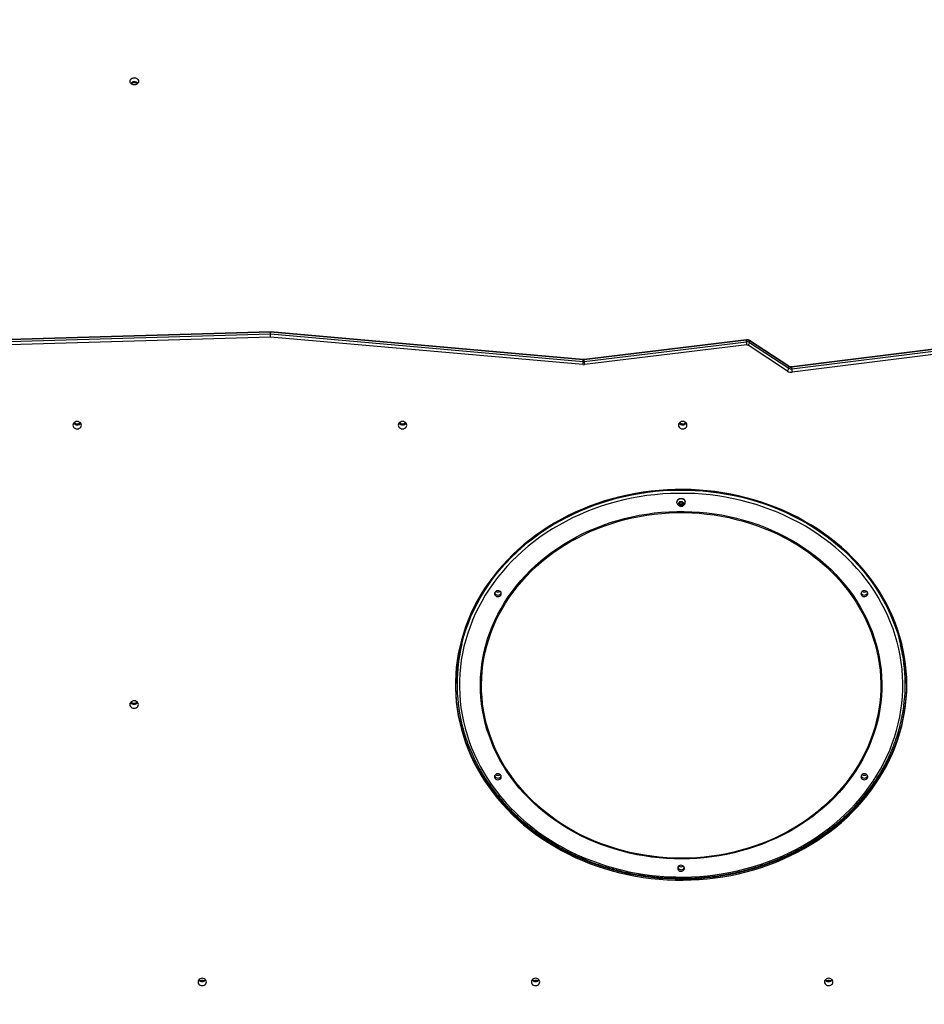
# Model space of a CAD drawing. Units: millimetres. Extents: x 595 to 1445, y 1625 to 2482.
# Drawn here: x 1080 to 1192, y 1812 to 1934 of the extents above; entities that cross this region are included whole.
import ezdxf

# ---------------------------------------------------------------- set-up
doc = ezdxf.new("R2010")
doc.units = ezdxf.units.MM
doc.header["$LTSCALE"] = 100
doc.header["$PDSIZE"] = -1
doc.layers.add('strefa', color=6, linetype='Continuous')
doc.dimstyles.new('ISO-25', dxfattribs={"dimtxt": 2.5, "dimasz": 2.5, "dimexe": 1.25, "dimexo": 0.625, "dimtad": 1, "dimtxsty": 'Standard', "dimcen": 2.5, "dimadec": 0, "dimazin": 0, "dimtfac": 1, "dimtmove": 0, "dimatfit": 3, "dimfxl": 1, "dimarcsym": 0})

# ---------------------------------------------------------------- blocks, each defined once
blk = doc.blocks.new('0300')
at = {"color": 7, "linetype": 'Continuous', "lineweight": 25}
for p, q in [((1110.7, 1895.49), (1078.28, 1894.54)), ((1110.7, 1895.45), (1078.28, 1894.5)), ((1078.28, 1894.3), (1110.7, 1895.25)), ((1149.52, 1892.07), (1110.7, 1895.49)), ((1110.7, 1895.25), (1110.7, 1895.45)), ((1149.53, 1892.03), (1110.7, 1895.45)), ((1110.7, 1895.25), (1149.53, 1891.83)), ((1110.69, 1894.84), (1078.29, 1893.89)), ((1149.5, 1891.42), (1110.69, 1894.84)), ((1169.83, 1894.51), (1149.65, 1892.07)), ((1169.83, 1894.47), (1149.65, 1892.03)), ((1149.65, 1891.83), (1169.83, 1894.27)), ((1169.83, 1894.27), (1169.83, 1894.47)), ((1175.06, 1891.22), (1170.18, 1894.43)), ((1170.2, 1894.19), (1170.2, 1894.39)), ((1175.08, 1891.18), (1170.2, 1894.39)), ((1170.2, 1894.19), (1175.08, 1890.98)), ((1169.87, 1893.87), (1149.69, 1891.42)), ((1174.89, 1890.62), (1170.02, 1893.83)), ((1196.9, 1893.8), (1175.45, 1891.09)), ((1175.45, 1890.89), (1196.9, 1893.6)), ((1196.9, 1893.84), (1175.46, 1891.14)), ((1196.93, 1893.19), (1175.49, 1890.49)), ((1149.53, 1891.83), (1149.53, 1892.03)), ((1149.65, 1891.83), (1149.65, 1892.03)), ((1175.08, 1890.98), (1175.08, 1891.18)), ((1175.45, 1890.89), (1175.45, 1891.09)), ((1161.17, 1874.34), (1161.17, 1874.32)), ((1161.58, 1874.35), (1161.47, 1874.17)), ((1161.81, 1874.35), (1161.58, 1874.35)), ((1161.93, 1874.18), (1161.81, 1874.35)), ((1162.22, 1874.32), (1162.22, 1874.34)), ((1161.47, 1874.17), (1161.59, 1874)), ((1161.51, 1874.23), (1161.59, 1874.12)), ((1161.59, 1874.12), (1161.59, 1874)), ((1161.59, 1874.12), (1161.82, 1874.12)), ((1161.59, 1874), (1161.82, 1874.01)), ((1161.82, 1874.12), (1161.89, 1874.24)), ((1161.82, 1874.01), (1161.93, 1874.18)), ((1161.82, 1874.12), (1161.82, 1874.01)), ((1133.87, 1851.79), (1133.87, 1851.74)), ((1189.53, 1851.74), (1189.53, 1851.79)), ((1102.32, 1814.89), (1102.12, 1814.89)), ((1143.72, 1814.89), (1143.52, 1814.89)), ((1180.12, 1814.89), (1179.92, 1814.89))]:
    blk.add_line(p, q, dxfattribs=at)
at = {"color": 8, "linetype": 'Continuous', "lineweight": 25}
for p, q in [((1102.12, 1814.89), (1102.12, 1814.77)), ((1102.32, 1814.89), (1102.32, 1814.77)), ((1143.52, 1814.89), (1143.52, 1814.77)), ((1143.72, 1814.89), (1143.72, 1814.77)), ((1179.92, 1814.89), (1179.92, 1814.77)), ((1180.12, 1814.89), (1180.12, 1814.77))]:
    blk.add_line(p, q, dxfattribs=at)
at = {"color": 7, "linetype": 'Continuous', "lineweight": 25, "flags": 128}
for points in [[(1093.26, 1926.62), (1093.28, 1926.74), (1093.33, 1926.85), (1093.41, 1926.94), (1093.52, 1927.02), (1093.65, 1927.06), (1093.78, 1927.08), (1093.92, 1927.06), (1094.05, 1927.02), (1094.15, 1926.94), (1094.24, 1926.85), (1094.29, 1926.74), (1094.31, 1926.62), (1094.29, 1926.5), (1094.24, 1926.4), (1094.15, 1926.3), (1094.05, 1926.23), (1093.92, 1926.18), (1093.78, 1926.17), (1093.65, 1926.18), (1093.52, 1926.23), (1093.41, 1926.3), (1093.33, 1926.4), (1093.28, 1926.5), (1093.26, 1926.62)], [(1087.22, 1883.9), (1087.21, 1884.02), (1087.15, 1884.13), (1087.07, 1884.22), (1086.96, 1884.29), (1086.84, 1884.34), (1086.7, 1884.35), (1086.56, 1884.34), (1086.44, 1884.29), (1086.33, 1884.22), (1086.25, 1884.13), (1086.19, 1884.02), (1086.17, 1883.9), (1086.19, 1883.78), (1086.25, 1883.67), (1086.33, 1883.58), (1086.44, 1883.51), (1086.56, 1883.46), (1086.7, 1883.44), (1086.84, 1883.46), (1086.96, 1883.51), (1087.07, 1883.58), (1087.15, 1883.67), (1087.21, 1883.78), (1087.22, 1883.9)], [(1127.62, 1883.9), (1127.61, 1884.02), (1127.55, 1884.13), (1127.47, 1884.22), (1127.36, 1884.29), (1127.24, 1884.34), (1127.1, 1884.35), (1126.96, 1884.34), (1126.84, 1884.29), (1126.73, 1884.22), (1126.65, 1884.13), (1126.59, 1884.02), (1126.57, 1883.9), (1126.59, 1883.78), (1126.65, 1883.67), (1126.73, 1883.58), (1126.84, 1883.51), (1126.96, 1883.46), (1127.1, 1883.44), (1127.24, 1883.46), (1127.36, 1883.51), (1127.47, 1883.58), (1127.55, 1883.67), (1127.61, 1883.78), (1127.62, 1883.9)], [(1162.42, 1883.9), (1162.41, 1884.02), (1162.35, 1884.13), (1162.27, 1884.22), (1162.16, 1884.29), (1162.04, 1884.34), (1161.9, 1884.35), (1161.76, 1884.34), (1161.64, 1884.29), (1161.53, 1884.22), (1161.45, 1884.13), (1161.39, 1884.02), (1161.37, 1883.9), (1161.39, 1883.78), (1161.45, 1883.67), (1161.53, 1883.58), (1161.64, 1883.51), (1161.76, 1883.46), (1161.9, 1883.44), (1162.04, 1883.46), (1162.16, 1883.51), (1162.27, 1883.58), (1162.35, 1883.67), (1162.41, 1883.78), (1162.42, 1883.9)], [(1189.73, 1851.64), (1189.71, 1852.5), (1189.66, 1853.36), (1189.57, 1854.22), (1189.45, 1855.08), (1189.29, 1855.93), (1189.1, 1856.77), (1188.87, 1857.61), (1188.61, 1858.44), (1188.31, 1859.27), (1187.98, 1860.08), (1187.62, 1860.88), (1187.23, 1861.67), (1186.8, 1862.45), (1186.34, 1863.22), (1185.85, 1863.97), (1185.33, 1864.7), (1184.78, 1865.42), (1184.2, 1866.12), (1183.59, 1866.8), (1182.96, 1867.47), (1182.3, 1868.11), (1181.61, 1868.73), (1180.9, 1869.33), (1180.16, 1869.91), (1179.4, 1870.47), (1178.62, 1871), (1177.81, 1871.51), (1176.99, 1871.99), (1176.14, 1872.45), (1175.28, 1872.88), (1174.4, 1873.28), (1173.51, 1873.66), (1172.6, 1874.01), (1171.68, 1874.33), (1170.74, 1874.62), (1169.79, 1874.88), (1168.83, 1875.12), (1167.87, 1875.32), (1166.89, 1875.5), (1165.91, 1875.64), (1164.93, 1875.76), (1163.94, 1875.84), (1162.94, 1875.89), (1161.95, 1875.92), (1160.95, 1875.91), (1159.96, 1875.87), (1158.97, 1875.8), (1157.98, 1875.7), (1157, 1875.57), (1156.02, 1875.41), (1155.05, 1875.22), (1154.08, 1875.01), (1153.13, 1874.76), (1152.19, 1874.48), (1151.26, 1874.17), (1150.34, 1873.84), (1149.44, 1873.47), (1148.55, 1873.08), (1147.68, 1872.67), (1146.83, 1872.22), (1146, 1871.75), (1145.18, 1871.26), (1144.39, 1870.74), (1143.62, 1870.19), (1142.87, 1869.62), (1142.14, 1869.03), (1141.44, 1868.42), (1140.77, 1867.79), (1140.12, 1867.14), (1139.5, 1866.46), (1138.9, 1865.77), (1138.34, 1865.06), (1137.8, 1864.34), (1137.3, 1863.59), (1136.83, 1862.84), (1136.38, 1862.06), (1135.97, 1861.28), (1135.59, 1860.48), (1135.25, 1859.67), (1134.93, 1858.86), (1134.66, 1858.03), (1134.41, 1857.19), (1134.2, 1856.35), (1134.02, 1855.5), (1133.88, 1854.65), (1133.78, 1853.79), (1133.71, 1852.93), (1133.67, 1852.07), (1133.67, 1851.21), (1133.71, 1850.35), (1133.78, 1849.49), (1133.88, 1848.63), (1134.02, 1847.78), (1134.2, 1846.93), (1134.41, 1846.09), (1134.66, 1845.25), (1134.93, 1844.43), (1135.25, 1843.61), (1135.59, 1842.8), (1135.97, 1842), (1136.38, 1841.22), (1136.83, 1840.45), (1137.3, 1839.69), (1137.8, 1838.95), (1138.34, 1838.22), (1138.9, 1837.51), (1139.5, 1836.82), (1140.12, 1836.15), (1140.77, 1835.49), (1141.44, 1834.86), (1142.14, 1834.25), (1142.87, 1833.66), (1143.62, 1833.09), (1144.39, 1832.55), (1145.18, 1832.03), (1146, 1831.53), (1146.83, 1831.06), (1147.68, 1830.62), (1148.55, 1830.2), (1149.44, 1829.81), (1150.34, 1829.45), (1151.26, 1829.11), (1152.19, 1828.81), (1153.13, 1828.53), (1154.08, 1828.28), (1155.05, 1828.06), (1156.02, 1827.87), (1157, 1827.71), (1157.98, 1827.58), (1158.97, 1827.48), (1159.96, 1827.41), (1160.95, 1827.37), (1161.95, 1827.37), (1162.94, 1827.39), (1163.94, 1827.44), (1164.93, 1827.53), (1165.91, 1827.64), (1166.89, 1827.79), (1167.87, 1827.96), (1168.83, 1828.17), (1169.79, 1828.4), (1170.74, 1828.66), (1171.68, 1828.95), (1172.6, 1829.28), (1173.51, 1829.62), (1174.4, 1830), (1175.28, 1830.41), (1176.14, 1830.84), (1176.99, 1831.29), (1177.81, 1831.78), (1178.62, 1832.28), (1179.4, 1832.82), (1180.16, 1833.37), (1180.9, 1833.95), (1181.61, 1834.55), (1182.3, 1835.17), (1182.96, 1835.82), (1183.59, 1836.48), (1184.2, 1837.16), (1184.78, 1837.86), (1185.33, 1838.58), (1185.85, 1839.32), (1186.34, 1840.07), (1186.8, 1840.83), (1187.23, 1841.61), (1187.62, 1842.4), (1187.98, 1843.2), (1188.31, 1844.02), (1188.61, 1844.84), (1188.87, 1845.67), (1189.1, 1846.51), (1189.29, 1847.36), (1189.45, 1848.21), (1189.57, 1849.06), (1189.66, 1849.92), (1189.71, 1850.78), (1189.73, 1851.64)], [(1133.87, 1851.79), (1133.89, 1852.65), (1133.94, 1853.5), (1134.03, 1854.35), (1134.15, 1855.2), (1134.31, 1856.05), (1134.5, 1856.89), (1134.72, 1857.72), (1134.98, 1858.54), (1135.28, 1859.36), (1135.6, 1860.17), (1135.96, 1860.97), (1136.36, 1861.75), (1136.78, 1862.52), (1137.24, 1863.28), (1137.72, 1864.03), (1138.24, 1864.76), (1138.78, 1865.47), (1139.36, 1866.17), (1139.96, 1866.84), (1140.59, 1867.5), (1141.25, 1868.14), (1141.93, 1868.76), (1142.64, 1869.36), (1143.37, 1869.93), (1144.13, 1870.48), (1144.9, 1871.01), (1145.7, 1871.51), (1146.52, 1871.99), (1147.36, 1872.45), (1148.21, 1872.87), (1149.09, 1873.28), (1149.98, 1873.65), (1150.88, 1874), (1151.8, 1874.32), (1152.72, 1874.61), (1153.66, 1874.87), (1154.62, 1875.1), (1155.58, 1875.3), (1156.54, 1875.48), (1157.52, 1875.62), (1158.5, 1875.73), (1159.48, 1875.82), (1160.46, 1875.87), (1161.45, 1875.89), (1162.44, 1875.88), (1163.43, 1875.85), (1164.41, 1875.78), (1165.39, 1875.68), (1166.37, 1875.55), (1167.34, 1875.39), (1168.3, 1875.2), (1169.26, 1874.99), (1170.21, 1874.74), (1171.14, 1874.46), (1172.06, 1874.16), (1172.97, 1873.83), (1173.87, 1873.47), (1174.75, 1873.08), (1175.61, 1872.66)], [(1175.46, 1872.24), (1174.6, 1872.65), (1173.73, 1873.04), (1172.84, 1873.4), (1171.93, 1873.73), (1171.01, 1874.03), (1170.08, 1874.3), (1169.14, 1874.55), (1168.19, 1874.76), (1167.23, 1874.95), (1166.26, 1875.1), (1165.29, 1875.23), (1164.32, 1875.33), (1163.34, 1875.39), (1162.35, 1875.43), (1161.37, 1875.43), (1160.39, 1875.41), (1159.41, 1875.35), (1158.43, 1875.26), (1157.46, 1875.15), (1156.49, 1875), (1155.53, 1874.83), (1154.57, 1874.62), (1153.63, 1874.39), (1152.7, 1874.12), (1151.77, 1873.83), (1150.86, 1873.51), (1149.97, 1873.16), (1149.08, 1872.78), (1148.22, 1872.38), (1147.37, 1871.95), (1146.54, 1871.49), (1145.73, 1871.01), (1144.94, 1870.51), (1144.17, 1869.98), (1143.42, 1869.42), (1142.7, 1868.85), (1142, 1868.25), (1141.33, 1867.63), (1140.68, 1866.99), (1140.06, 1866.33), (1139.47, 1865.65), (1138.9, 1864.96), (1138.36, 1864.24), (1137.86, 1863.51), (1137.38, 1862.77), (1136.94, 1862.01), (1136.52, 1861.24), (1136.14, 1860.45), (1135.79, 1859.66), (1135.48, 1858.85), (1135.19, 1858.04), (1134.95, 1857.21), (1134.73, 1856.38), (1134.55, 1855.55), (1134.4, 1854.7), (1134.29, 1853.86), (1134.22, 1853.01), (1134.18, 1852.16), (1134.17, 1851.31), (1134.2, 1850.46), (1134.26, 1849.61), (1134.36, 1848.76), (1134.5, 1847.92), (1134.67, 1847.08), (1134.87, 1846.25), (1135.11, 1845.42), (1135.38, 1844.6), (1135.68, 1843.79), (1136.02, 1842.99), (1136.39, 1842.21), (1136.79, 1841.43), (1137.23, 1840.67), (1137.7, 1839.92), (1138.19, 1839.18), (1138.72, 1838.46), (1139.27, 1837.76), (1139.86, 1837.08), (1140.47, 1836.41), (1141.11, 1835.77), (1141.77, 1835.14), (1142.47, 1834.53), (1143.18, 1833.95), (1143.92, 1833.39), (1144.68, 1832.85), (1145.46, 1832.34), (1146.27, 1831.85), (1147.09, 1831.38), (1147.93, 1830.94), (1148.79, 1830.53), (1149.67, 1830.15), (1150.56, 1829.79), (1151.47, 1829.46), (1152.39, 1829.16), (1153.32, 1828.88), (1154.26, 1828.64), (1155.21, 1828.42), (1156.17, 1828.24), (1157.13, 1828.08), (1158.11, 1827.95), (1159.08, 1827.86), (1160.06, 1827.79), (1161.04, 1827.76), (1162.03, 1827.75), (1163.01, 1827.78), (1163.99, 1827.83), (1164.97, 1827.92), (1165.94, 1828.03), (1166.91, 1828.18), (1167.87, 1828.36), (1168.82, 1828.56), (1169.77, 1828.8), (1170.7, 1829.06), (1171.63, 1829.35), (1172.54, 1829.68), (1173.43, 1830.02), (1174.31, 1830.4), (1175.18, 1830.8), (1176.03, 1831.23), (1176.86, 1831.69), (1177.67, 1832.17), (1178.46, 1832.68), (1179.23, 1833.21), (1179.97, 1833.76), (1180.7, 1834.34), (1181.4, 1834.94), (1182.07, 1835.55), (1182.72, 1836.19), (1183.34, 1836.85), (1183.93, 1837.53), (1184.5, 1838.23), (1185.03, 1838.94), (1185.54, 1839.67), (1186.02, 1840.42), (1186.46, 1841.17), (1186.88, 1841.95), (1187.26, 1842.73), (1187.61, 1843.53), (1187.92, 1844.33), (1188.2, 1845.15), (1188.45, 1845.97), (1188.67, 1846.8), (1188.85, 1847.64), (1188.99, 1848.48), (1189.1, 1849.33), (1189.18, 1850.17), (1189.22, 1851.02), (1189.23, 1851.88), (1189.2, 1852.73), (1189.13, 1853.58), (1189.03, 1854.42), (1188.9, 1855.27), (1188.73, 1856.1), (1188.53, 1856.94), (1188.29, 1857.76), (1188.02, 1858.58), (1187.72, 1859.39), (1187.38, 1860.19), (1187.01, 1860.98), (1186.6, 1861.75), (1186.17, 1862.52), (1185.7, 1863.27), (1185.21, 1864), (1184.68, 1864.72), (1184.12, 1865.42), (1183.54, 1866.11), (1182.93, 1866.77), (1182.29, 1867.42), (1181.62, 1868.04), (1180.93, 1868.65), (1180.22, 1869.23), (1179.48, 1869.79), (1178.72, 1870.33), (1177.93, 1870.85), (1177.13, 1871.34), (1176.31, 1871.8), (1175.46, 1872.24)], [(1161.17, 1874.34), (1161.19, 1874.45), (1161.24, 1874.56), (1161.32, 1874.65), (1161.42, 1874.73), (1161.55, 1874.78), (1161.68, 1874.8), (1161.82, 1874.78), (1161.95, 1874.74)], [(1161.18, 1874.24), (1161.17, 1874.3), (1161.19, 1874.42), (1161.24, 1874.53), (1161.32, 1874.63), (1161.42, 1874.7), (1161.55, 1874.75), (1161.68, 1874.77), (1161.82, 1874.76), (1161.95, 1874.72)], [(1161.84, 1874.41), (1161.92, 1874.35), (1161.98, 1874.27), (1162, 1874.18), (1161.98, 1874.1), (1161.93, 1874.02), (1161.86, 1873.96), (1161.76, 1873.92), (1161.66, 1873.92), (1161.56, 1873.95), (1161.48, 1874), (1161.42, 1874.08), (1161.4, 1874.17), (1161.41, 1874.26), (1161.46, 1874.34), (1161.54, 1874.4), (1161.64, 1874.43), (1161.74, 1874.43), (1161.84, 1874.41)], [(1149.23, 1832.89), (1148.43, 1833.31), (1147.65, 1833.76), (1146.88, 1834.23), (1146.14, 1834.72), (1145.42, 1835.24), (1144.72, 1835.78), (1144.04, 1836.35), (1143.39, 1836.93), (1142.77, 1837.54), (1142.17, 1838.17), (1141.6, 1838.81), (1141.06, 1839.48), (1140.55, 1840.16), (1140.07, 1840.85), (1139.62, 1841.57), (1139.2, 1842.29), (1138.81, 1843.03), (1138.45, 1843.78), (1138.13, 1844.55), (1137.84, 1845.32), (1137.59, 1846.1), (1137.37, 1846.89), (1137.18, 1847.69), (1137.03, 1848.49), (1136.91, 1849.29), (1136.83, 1850.1), (1136.78, 1850.91), (1136.77, 1851.73), (1136.79, 1852.54), (1136.85, 1853.35), (1136.94, 1854.16), (1137.07, 1854.96), (1137.24, 1855.76), (1137.44, 1856.56), (1137.67, 1857.34), (1137.94, 1858.12), (1138.24, 1858.89), (1138.57, 1859.65), (1138.94, 1860.4), (1139.33, 1861.13), (1139.77, 1861.86), (1140.23, 1862.56), (1140.72, 1863.25), (1141.24, 1863.93), (1141.79, 1864.59), (1142.37, 1865.23), (1142.97, 1865.85), (1143.61, 1866.45), (1144.26, 1867.03), (1144.95, 1867.58), (1145.65, 1868.12), (1146.38, 1868.63), (1147.13, 1869.11), (1147.91, 1869.58), (1148.7, 1870.01), (1149.51, 1870.42), (1150.33, 1870.81), (1151.17, 1871.16), (1152.03, 1871.49), (1152.9, 1871.79), (1153.79, 1872.07), (1154.68, 1872.31), (1155.59, 1872.52), (1156.5, 1872.71), (1157.42, 1872.86), (1158.35, 1872.99), (1159.28, 1873.08), (1160.21, 1873.14), (1161.15, 1873.18), (1162.09, 1873.18), (1163.03, 1873.15), (1163.96, 1873.09), (1164.9, 1873), (1165.82, 1872.89), (1166.75, 1872.74), (1167.66, 1872.56), (1168.57, 1872.35), (1169.46, 1872.11), (1170.35, 1871.84), (1171.22, 1871.55), (1172.08, 1871.22), (1172.93, 1870.87), (1173.76, 1870.49), (1174.57, 1870.08), (1175.36, 1869.65), (1176.14, 1869.19), (1176.89, 1868.71), (1177.62, 1868.2), (1178.33, 1867.67), (1179.02, 1867.12), (1179.68, 1866.54), (1180.32, 1865.95), (1180.93, 1865.33), (1181.51, 1864.7), (1182.07, 1864.04), (1182.6, 1863.37), (1183.09, 1862.68), (1183.56, 1861.97), (1183.99, 1861.25), (1184.4, 1860.52), (1184.77, 1859.78), (1185.11, 1859.02), (1185.42, 1858.25), (1185.69, 1857.47), (1185.93, 1856.69), (1186.13, 1855.9), (1186.3, 1855.1), (1186.43, 1854.29), (1186.53, 1853.48), (1186.6, 1852.67), (1186.63, 1851.86), (1186.62, 1851.05), (1186.58, 1850.24), (1186.51, 1849.43), (1186.39, 1848.62), (1186.25, 1847.82), (1186.07, 1847.02), (1185.85, 1846.23), (1185.6, 1845.45), (1185.32, 1844.68), (1185, 1843.91), (1184.65, 1843.16), (1184.27, 1842.42), (1183.85, 1841.69), (1183.41, 1840.97), (1182.93, 1840.27), (1182.42, 1839.59), (1181.89, 1838.92), (1181.32, 1838.27), (1180.73, 1837.64), (1180.11, 1837.03), (1179.47, 1836.44), (1178.8, 1835.88), (1178.1, 1835.33), (1177.38, 1834.81), (1176.64, 1834.31), (1175.88, 1833.83), (1175.1, 1833.39), (1174.3, 1832.96), (1173.48, 1832.56), (1172.65, 1832.19), (1171.8, 1831.85), (1170.93, 1831.54), (1170.05, 1831.25), (1169.17, 1830.99), (1168.27, 1830.76), (1167.36, 1830.56), (1166.44, 1830.39), (1165.51, 1830.26), (1164.58, 1830.15), (1163.65, 1830.07), (1162.72, 1830.02), (1161.78, 1830), (1160.84, 1830.01), (1159.9, 1830.06), (1158.97, 1830.13), (1158.04, 1830.23), (1157.11, 1830.37), (1156.2, 1830.53), (1155.28, 1830.73), (1154.38, 1830.95), (1153.49, 1831.2), (1152.61, 1831.49), (1151.74, 1831.8), (1150.89, 1832.13), (1150.05, 1832.5), (1149.23, 1832.89)], [(1149.3, 1832.97), (1148.5, 1833.39), (1147.72, 1833.83), (1146.96, 1834.3), (1146.22, 1834.79), (1145.51, 1835.31), (1144.81, 1835.84), (1144.14, 1836.41), (1143.5, 1836.99), (1142.88, 1837.59), (1142.28, 1838.21), (1141.72, 1838.86), (1141.18, 1839.52), (1140.67, 1840.19), (1140.19, 1840.89), (1139.74, 1841.59), (1139.32, 1842.32), (1138.94, 1843.05), (1138.58, 1843.8), (1138.26, 1844.56), (1137.98, 1845.33), (1137.72, 1846.1), (1137.5, 1846.89), (1137.32, 1847.68), (1137.16, 1848.48), (1137.05, 1849.28), (1136.97, 1850.08), (1136.92, 1850.89), (1136.91, 1851.7), (1136.93, 1852.51), (1136.99, 1853.31), (1137.08, 1854.12), (1137.21, 1854.92), (1137.37, 1855.71), (1137.57, 1856.5), (1137.8, 1857.28), (1138.07, 1858.06), (1138.37, 1858.82), (1138.7, 1859.58), (1139.06, 1860.32), (1139.46, 1861.05), (1139.89, 1861.77), (1140.35, 1862.47), (1140.84, 1863.16), (1141.35, 1863.83), (1141.9, 1864.49), (1142.48, 1865.12), (1143.08, 1865.74), (1143.71, 1866.34), (1144.36, 1866.91), (1145.04, 1867.47), (1145.74, 1868), (1146.47, 1868.5), (1147.22, 1868.99), (1147.98, 1869.45), (1148.77, 1869.88), (1149.57, 1870.29), (1150.4, 1870.67), (1151.23, 1871.03), (1152.09, 1871.35), (1152.95, 1871.65), (1153.83, 1871.92), (1154.72, 1872.17), (1155.62, 1872.38), (1156.53, 1872.56), (1157.45, 1872.72), (1158.37, 1872.84), (1159.29, 1872.93), (1160.22, 1873), (1161.16, 1873.03), (1162.09, 1873.03), (1163.02, 1873), (1163.95, 1872.95), (1164.88, 1872.86), (1165.8, 1872.74), (1166.72, 1872.59), (1167.63, 1872.41), (1168.53, 1872.2), (1169.42, 1871.97), (1170.3, 1871.7), (1171.17, 1871.41), (1172.02, 1871.08), (1172.86, 1870.73), (1173.69, 1870.36), (1174.5, 1869.95), (1175.29, 1869.52), (1176.06, 1869.07), (1176.81, 1868.59), (1177.54, 1868.08), (1178.24, 1867.56), (1178.92, 1867.01), (1179.58, 1866.43), (1180.22, 1865.84), (1180.82, 1865.23), (1181.4, 1864.59), (1181.96, 1863.94), (1182.48, 1863.27), (1182.97, 1862.59), (1183.44, 1861.89), (1183.87, 1861.17), (1184.27, 1860.44), (1184.64, 1859.7), (1184.98, 1858.95), (1185.28, 1858.19), (1185.55, 1857.41), (1185.79, 1856.63), (1185.99, 1855.84), (1186.16, 1855.05), (1186.3, 1854.25), (1186.4, 1853.45), (1186.46, 1852.64), (1186.49, 1851.83), (1186.48, 1851.03), (1186.44, 1850.22), (1186.37, 1849.41), (1186.26, 1848.61), (1186.11, 1847.81), (1185.93, 1847.02), (1185.72, 1846.23), (1185.47, 1845.46), (1185.18, 1844.69), (1184.87, 1843.93), (1184.52, 1843.18), (1184.14, 1842.44), (1183.73, 1841.71), (1183.29, 1841), (1182.81, 1840.31), (1182.31, 1839.63), (1181.77, 1838.97), (1181.21, 1838.32), (1180.62, 1837.69), (1180.01, 1837.09), (1179.37, 1836.5), (1178.7, 1835.94), (1178.01, 1835.39), (1177.3, 1834.87), (1176.56, 1834.38), (1175.8, 1833.91), (1175.03, 1833.46), (1174.23, 1833.04), (1173.42, 1832.64), (1172.59, 1832.27), (1171.74, 1831.93), (1170.88, 1831.62), (1170.01, 1831.33), (1169.12, 1831.08), (1168.23, 1830.85), (1167.32, 1830.65), (1166.41, 1830.48), (1165.49, 1830.35), (1164.57, 1830.24), (1163.64, 1830.16), (1162.71, 1830.11), (1161.78, 1830.09), (1160.84, 1830.11), (1159.91, 1830.15), (1158.98, 1830.22), (1158.06, 1830.33), (1157.14, 1830.46), (1156.23, 1830.62), (1155.32, 1830.82), (1154.42, 1831.04), (1153.54, 1831.29), (1152.66, 1831.57), (1151.8, 1831.88), (1150.95, 1832.22), (1150.12, 1832.58), (1149.3, 1832.97)], [(1175.61, 1872.66), (1176.46, 1872.22), (1177.29, 1871.76), (1178.1, 1871.27), (1178.88, 1870.75), (1179.65, 1870.21), (1180.39, 1869.65), (1181.11, 1869.06), (1181.81, 1868.45), (1182.48, 1867.82), (1183.12, 1867.17), (1183.74, 1866.51), (1184.33, 1865.82), (1184.89, 1865.12), (1185.42, 1864.39), (1185.92, 1863.66), (1186.39, 1862.9), (1186.83, 1862.14), (1187.24, 1861.36), (1187.62, 1860.57), (1187.96, 1859.77), (1188.27, 1858.95), (1188.55, 1858.13), (1188.79, 1857.3), (1189, 1856.47), (1189.17, 1855.63), (1189.31, 1854.78), (1189.42, 1853.93), (1189.49, 1853.07), (1189.52, 1852.22), (1189.53, 1851.79)], [(1139.16, 1863.29), (1139.04, 1863.33), (1138.92, 1863.33), (1138.79, 1863.31), (1138.68, 1863.25), (1138.6, 1863.17), (1138.54, 1863.08), (1138.52, 1862.97), (1138.54, 1862.86), (1138.6, 1862.76), (1138.68, 1862.68), (1138.79, 1862.62), (1138.92, 1862.6), (1139.04, 1862.61), (1139.16, 1862.65), (1139.26, 1862.72), (1139.33, 1862.81), (1139.37, 1862.91), (1139.37, 1863.02), (1139.33, 1863.13), (1139.26, 1863.22), (1139.16, 1863.29)], [(1184.66, 1863.29), (1184.54, 1863.33), (1184.42, 1863.33), (1184.29, 1863.31), (1184.18, 1863.25), (1184.1, 1863.17), (1184.04, 1863.08), (1184.02, 1862.97), (1184.04, 1862.86), (1184.1, 1862.76), (1184.18, 1862.68), (1184.29, 1862.62), (1184.42, 1862.6), (1184.54, 1862.61), (1184.66, 1862.65), (1184.76, 1862.72), (1184.83, 1862.81), (1184.87, 1862.91), (1184.87, 1863.02), (1184.83, 1863.13), (1184.76, 1863.22), (1184.66, 1863.29)], [(1133.67, 1851.72), (1133.67, 1851.36), (1133.71, 1850.5), (1133.78, 1849.64), (1133.88, 1848.78), (1134.02, 1847.93), (1134.2, 1847.08), (1134.41, 1846.24), (1134.66, 1845.4), (1134.93, 1844.58), (1135.25, 1843.76), (1135.59, 1842.95), (1135.97, 1842.15), (1136.38, 1841.37), (1136.83, 1840.6), (1137.3, 1839.84), (1137.8, 1839.1), (1138.34, 1838.37), (1138.9, 1837.66), (1139.5, 1836.97), (1140.12, 1836.3), (1140.77, 1835.64), (1141.44, 1835.01), (1142.14, 1834.4), (1142.87, 1833.81), (1143.62, 1833.24), (1144.39, 1832.7), (1145.18, 1832.18), (1146, 1831.68), (1146.83, 1831.21), (1147.68, 1830.77), (1148.55, 1830.35), (1149.44, 1829.96), (1150.34, 1829.6), (1151.26, 1829.26), (1152.19, 1828.96), (1153.13, 1828.68), (1154.08, 1828.43), (1155.05, 1828.21), (1156.02, 1828.02), (1157, 1827.86), (1157.98, 1827.73), (1158.97, 1827.63), (1159.96, 1827.56), (1160.95, 1827.52), (1161.95, 1827.52), (1162.94, 1827.54), (1163.94, 1827.59), (1164.93, 1827.68), (1165.91, 1827.79), (1166.89, 1827.94), (1167.87, 1828.11), (1168.83, 1828.32), (1169.79, 1828.55), (1170.74, 1828.81), (1171.68, 1829.1), (1172.6, 1829.43), (1173.51, 1829.77), (1174.4, 1830.15), (1175.28, 1830.56), (1176.14, 1830.99), (1176.99, 1831.44), (1177.81, 1831.93), (1178.62, 1832.43), (1179.4, 1832.97), (1180.16, 1833.52), (1180.9, 1834.1), (1181.61, 1834.7), (1182.3, 1835.32), (1182.96, 1835.97), (1183.59, 1836.63), (1184.2, 1837.31), (1184.78, 1838.01), (1185.33, 1838.73), (1185.85, 1839.47), (1186.34, 1840.22), (1186.8, 1840.98), (1187.23, 1841.76), (1187.62, 1842.55), (1187.98, 1843.35), (1188.31, 1844.17), (1188.61, 1844.99), (1188.87, 1845.82), (1189.1, 1846.66), (1189.29, 1847.51), (1189.45, 1848.36), (1189.57, 1849.21), (1189.66, 1850.07), (1189.71, 1850.93), (1189.73, 1851.72)], [(1094.29, 1849.19), (1094.27, 1849.3), (1094.22, 1849.41), (1094.13, 1849.51), (1094.02, 1849.58), (1093.9, 1849.63), (1093.76, 1849.64), (1093.63, 1849.63), (1093.5, 1849.58), (1093.39, 1849.51), (1093.31, 1849.41), (1093.25, 1849.3), (1093.24, 1849.19), (1093.25, 1849.07), (1093.31, 1848.96), (1093.39, 1848.87), (1093.5, 1848.79), (1093.63, 1848.75), (1093.76, 1848.73), (1093.9, 1848.75), (1094.02, 1848.79), (1094.13, 1848.87), (1094.22, 1848.96), (1094.27, 1849.07), (1094.29, 1849.19)], [(1139.16, 1840.54), (1139.04, 1840.58), (1138.92, 1840.58), (1138.79, 1840.56), (1138.68, 1840.5), (1138.6, 1840.42), (1138.54, 1840.33), (1138.52, 1840.22), (1138.54, 1840.11), (1138.6, 1840.01), (1138.68, 1839.93), (1138.79, 1839.87), (1138.92, 1839.85), (1139.04, 1839.86), (1139.16, 1839.9), (1139.26, 1839.97), (1139.33, 1840.06), (1139.37, 1840.16), (1139.37, 1840.27), (1139.33, 1840.38), (1139.26, 1840.47), (1139.16, 1840.54)], [(1184.66, 1840.54), (1184.54, 1840.58), (1184.42, 1840.58), (1184.29, 1840.56), (1184.18, 1840.5), (1184.1, 1840.42), (1184.04, 1840.33), (1184.02, 1840.22), (1184.04, 1840.11), (1184.1, 1840.01), (1184.18, 1839.93), (1184.29, 1839.87), (1184.42, 1839.85), (1184.54, 1839.86), (1184.66, 1839.9), (1184.76, 1839.97), (1184.83, 1840.06), (1184.87, 1840.16), (1184.87, 1840.27), (1184.83, 1840.38), (1184.76, 1840.47), (1184.66, 1840.54)], [(1161.91, 1829.16), (1161.79, 1829.2), (1161.67, 1829.21), (1161.54, 1829.18), (1161.43, 1829.13), (1161.35, 1829.05), (1161.29, 1828.95), (1161.27, 1828.84), (1161.29, 1828.73), (1161.35, 1828.63), (1161.43, 1828.55), (1161.54, 1828.5), (1161.67, 1828.47), (1161.79, 1828.48), (1161.91, 1828.52), (1162.01, 1828.59), (1162.08, 1828.68), (1162.12, 1828.79), (1162.12, 1828.9), (1162.08, 1829), (1162.01, 1829.09), (1161.91, 1829.16)], [(1102.75, 1814.72), (1102.73, 1814.84), (1102.68, 1814.95), (1102.59, 1815.04), (1102.48, 1815.11), (1102.36, 1815.16), (1102.22, 1815.17), (1102.09, 1815.16), (1101.96, 1815.11), (1101.85, 1815.04), (1101.77, 1814.95), (1101.71, 1814.84), (1101.7, 1814.72), (1101.71, 1814.6), (1101.77, 1814.49), (1101.85, 1814.4), (1101.96, 1814.33), (1102.09, 1814.28), (1102.22, 1814.26), (1102.36, 1814.28), (1102.48, 1814.33), (1102.59, 1814.4), (1102.68, 1814.49), (1102.73, 1814.6), (1102.75, 1814.72)], [(1144.15, 1814.72), (1144.13, 1814.84), (1144.08, 1814.95), (1143.99, 1815.04), (1143.88, 1815.11), (1143.76, 1815.16), (1143.62, 1815.17), (1143.49, 1815.16), (1143.36, 1815.11), (1143.25, 1815.04), (1143.17, 1814.95), (1143.11, 1814.84), (1143.1, 1814.72), (1143.11, 1814.6), (1143.17, 1814.49), (1143.25, 1814.4), (1143.36, 1814.33), (1143.49, 1814.28), (1143.62, 1814.26), (1143.76, 1814.28), (1143.88, 1814.33), (1143.99, 1814.4), (1144.08, 1814.49), (1144.13, 1814.6), (1144.15, 1814.72)], [(1180.55, 1814.72), (1180.53, 1814.84), (1180.48, 1814.95), (1180.39, 1815.04), (1180.28, 1815.11), (1180.16, 1815.16), (1180.02, 1815.17), (1179.89, 1815.16), (1179.76, 1815.11), (1179.65, 1815.04), (1179.57, 1814.95), (1179.51, 1814.84), (1179.5, 1814.72), (1179.51, 1814.6), (1179.57, 1814.49), (1179.65, 1814.4), (1179.76, 1814.33), (1179.89, 1814.28), (1180.02, 1814.26), (1180.16, 1814.28), (1180.28, 1814.33), (1180.39, 1814.4), (1180.48, 1814.49), (1180.53, 1814.6), (1180.55, 1814.72)]]:
    blk.add_lwpolyline(points, dxfattribs=at)
at = {"color": 8, "linetype": 'Continuous', "lineweight": 25, "flags": 128}
for points in [[(1134.45, 1856.64), (1134.5, 1856.84), (1134.72, 1857.67), (1134.98, 1858.49), (1135.28, 1859.31), (1135.6, 1860.12), (1135.96, 1860.92), (1136.36, 1861.7), (1136.78, 1862.47), (1137.24, 1863.23), (1137.72, 1863.98), (1138.24, 1864.71), (1138.78, 1865.42), (1139.36, 1866.12), (1139.96, 1866.79), (1140.59, 1867.45), (1141.25, 1868.09), (1141.93, 1868.71), (1142.64, 1869.31), (1143.37, 1869.88), (1144.13, 1870.43), (1144.9, 1870.96), (1145.7, 1871.46), (1146.52, 1871.94), (1147.36, 1872.4), (1148.21, 1872.82), (1149.09, 1873.23), (1149.98, 1873.6), (1150.88, 1873.95), (1151.8, 1874.27), (1152.72, 1874.56), (1153.66, 1874.82), (1154.62, 1875.05), (1155.58, 1875.25), (1156.54, 1875.43), (1157.52, 1875.57), (1158.5, 1875.68), (1159.48, 1875.77), (1160.46, 1875.82), (1161.45, 1875.84), (1162.44, 1875.83), (1163.43, 1875.8), (1164.41, 1875.73), (1165.39, 1875.63), (1166.37, 1875.5), (1167.34, 1875.34), (1168.3, 1875.15), (1169.26, 1874.94), (1170.21, 1874.69), (1171.14, 1874.41), (1172.06, 1874.11), (1172.97, 1873.78), (1173.87, 1873.42), (1174.75, 1873.03), (1175.61, 1872.61)], [(1175.61, 1872.61), (1176.46, 1872.17), (1177.29, 1871.71), (1178.1, 1871.22), (1178.88, 1870.7), (1179.65, 1870.16), (1180.39, 1869.6), (1181.11, 1869.01), (1181.81, 1868.4), (1182.48, 1867.77), (1183.12, 1867.12), (1183.74, 1866.46), (1184.33, 1865.77), (1184.89, 1865.07), (1185.42, 1864.34), (1185.92, 1863.61), (1186.39, 1862.85), (1186.83, 1862.09), (1187.24, 1861.31), (1187.62, 1860.52), (1187.96, 1859.72), (1188.27, 1858.9), (1188.55, 1858.08), (1188.79, 1857.25), (1188.95, 1856.63)]]:
    blk.add_lwpolyline(points, dxfattribs=at)
at = {"color": 7, "linetype": 'Continuous', "lineweight": 25}
for centre, radius, start, end in [((1093.78, 1926.01), 0.568, 39.4392, 140.5608), ((1093.78, 1925.88), 0.577, 48.6685, 131.3315), ((1169.9, 1893.92), 0.558, 57.2753, 97.2353), ((1169.9, 1893.72), 0.558, 57.2813, 97.2293), ((1173.02, 1894.39), 3.2, 182.1534, 189.4979), ((1169.51, 1894.31), 0.697, 316.3452, 349.7282), ((1169.89, 1893.64), 0.223, 57.2892, 97.2237), ((1145.16, 1891.95), 4.37, 353.0592, 358.4286), ((1149.58, 1892.6), 0.577, 264.9586, 276.8975), ((1149.58, 1892.4), 0.576, 264.958, 276.9095), ((1152.84, 1891.95), 3.2, 182.1534, 189.4979), ((1149.58, 1892.34), 0.923, 264.9619, 276.9029), ((1174.39, 1891.1), 0.697, 316.3393, 349.7341), ((1175.38, 1891.37), 0.893, 237.2821, 277.5236), ((1175.38, 1891.65), 0.558, 237.2828, 277.5237), ((1175.38, 1891.45), 0.558, 237.2828, 277.5237), ((1178.51, 1891.01), 3.06, 182.2392, 189.9028), ((1086.7, 1884.51), 0.568, 219.4344, 320.5656), ((1086.69, 1884.49), 0.548, 218.76, 271.1982), ((1086.69, 1884.63), 0.559, 228.1968, 270.9096), ((1086.71, 1884.63), 0.559, 269.0904, 311.8032), ((1086.71, 1884.49), 0.548, 268.8018, 321.24), ((1127.1, 1884.51), 0.568, 219.4362, 320.5638), ((1127.09, 1884.49), 0.548, 218.7664, 271.1942), ((1127.09, 1884.63), 0.559, 228.2217, 270.887), ((1127.11, 1884.63), 0.559, 269.112, 311.7817), ((1127.11, 1884.49), 0.548, 268.8054, 321.2364), ((1161.89, 1884.49), 0.548, 218.9584, 271.1864), ((1161.89, 1884.49), 0.548, 218.7653, 271.1953), ((1161.9, 1884.51), 0.568, 219.4362, 320.5638), ((1161.89, 1884.63), 0.56, 228.375, 270.8778), ((1161.89, 1884.63), 0.559, 228.2205, 270.8881), ((1161.91, 1884.63), 0.559, 269.1198, 311.9139), ((1161.91, 1884.63), 0.559, 269.112, 311.7817), ((1161.91, 1884.49), 0.548, 268.8004, 321.4219), ((1161.91, 1884.49), 0.548, 268.8054, 321.2364), ((1161.78, 1874.33), 0.444, 1.4172, 67.7736), ((1161.78, 1874.31), 0.438, 350.7858, 68.0929), ((1138.95, 1863.23), 0.44, 201.6627, 338.3373), ((1138.95, 1863.62), 0.47, 233.0144, 306.9856), ((1184.45, 1863.23), 0.44, 201.6672, 338.3328), ((1184.45, 1863.62), 0.47, 233.0144, 306.9856), ((1154.83, 1851.74), 20.96, 166.4877, 193.3586), ((1168.58, 1851.74), 20.95, 347.4935, 13.478), ((1093.76, 1849.8), 0.568, 219.4392, 320.5608), ((1093.76, 1849.93), 0.577, 228.6673, 311.3327), ((1138.95, 1840.48), 0.44, 201.6627, 338.3373), ((1138.95, 1840.87), 0.469, 233.0057, 306.9943), ((1184.45, 1840.48), 0.44, 201.6672, 338.3328), ((1184.45, 1840.87), 0.469, 233.0057, 306.9943), ((1161.7, 1829.49), 0.469, 233.0016, 306.9984), ((1161.7, 1829.1), 0.44, 201.6666, 338.3334), ((1102.22, 1815.33), 0.568, 219.4371, 320.5629), ((1102.12, 1815.46), 0.575, 236.1989, 270.4351), ((1102.33, 1815.46), 0.576, 269.5667, 303.7955), ((1143.62, 1815.33), 0.568, 219.4371, 320.5629), ((1143.52, 1815.46), 0.576, 236.2042, 270.4321), ((1143.73, 1815.46), 0.576, 269.5686, 303.7936), ((1180.02, 1815.33), 0.568, 219.4371, 320.5629), ((1179.92, 1815.46), 0.576, 236.2064, 270.4314), ((1180.13, 1815.46), 0.576, 269.5686, 303.7936)]:
    blk.add_arc(centre, radius, start, end, dxfattribs=at)
at = {"color": 8, "linetype": 'Continuous', "lineweight": 25}
for centre, radius, start, end in [((1169.88, 1894.49), 0.058, 151.6515, 192.934), ((1170.15, 1894.4), 0.0458, 350.0678, 51.4409), ((1149.46, 1892.04), 0.074, 349.8292, 21.6389), ((1149.7, 1892.04), 0.058, 151.6515, 192.934), ((1175.03, 1891.19), 0.0458, 350.045, 51.4976), ((1175.51, 1891.11), 0.0565, 150.7668, 193.2325)]:
    blk.add_arc(centre, radius, start, end, dxfattribs=at)
at = {"color": 7, "linetype": 'Continuous', "lineweight": 25}
for centre, start_param, end_param in [((1110.69, 1894.99), 4.19003, 5.760827), ((1110.69, 1895.19), 5.760827, 6.282193)]:
    blk.add_ellipse(centre, major_axis=(0.009, 0.3), ratio=0.016903, start_param=start_param, end_param=end_param, dxfattribs=at)
for points, knots in [([(1170.18, 1894.43), (1170.15, 1894.45), (1170.09, 1894.49), (1169.98, 1894.52), (1169.89, 1894.52), (1169.84, 1894.52), (1169.83, 1894.51)], [0, 0, 0, 0, 0.2645413, 0.6014167, 0.9311777, 1, 1, 1, 1]), ([(1149.65, 1892.07), (1149.64, 1892.07), (1149.59, 1892.06), (1149.55, 1892.07), (1149.52, 1892.07)], [0, 0, 0, 0, 0.432447, 1, 1, 1, 1]), ([(1175.46, 1891.14), (1175.44, 1891.13), (1175.38, 1891.13), (1175.28, 1891.13), (1175.16, 1891.17), (1175.09, 1891.2), (1175.06, 1891.22)], [0, 0, 0, 0, 0.131494, 0.417614, 0.703602, 1, 1, 1, 1]), ([(1161.18, 1874.23), (1161.19, 1874.2), (1161.21, 1874.12), (1161.28, 1874.02), (1161.37, 1873.94), (1161.48, 1873.87), (1161.6, 1873.84), (1161.73, 1873.83), (1161.86, 1873.85), (1161.98, 1873.9), (1162.09, 1873.99), (1162.17, 1874.09), (1162.21, 1874.18), (1162.21, 1874.23), (1162.21, 1874.24)], [0, 0, 0, 0, 0.081489, 0.16673, 0.252134, 0.33862, 0.426734, 0.516733, 0.608523, 0.701717, 0.795525, 0.888769, 0.980328, 1, 1, 1, 1]), ([(1134.44, 1846.88), (1134.47, 1846.78), (1134.55, 1846.41), (1134.73, 1845.77), (1134.97, 1844.99), (1135.25, 1844.21), (1135.56, 1843.44), (1135.9, 1842.68), (1136.26, 1841.93), (1136.66, 1841.2), (1137.08, 1840.47), (1137.53, 1839.76), (1138.01, 1839.06), (1138.52, 1838.37), (1139.05, 1837.7), (1139.61, 1837.05), (1140.19, 1836.41), (1140.8, 1835.79), (1141.43, 1835.19), (1142.09, 1834.61), (1142.76, 1834.04), (1143.46, 1833.5), (1144.18, 1832.98), (1144.92, 1832.48), (1145.68, 1832), (1146.45, 1831.54), (1147.25, 1831.11), (1148.06, 1830.69), (1148.88, 1830.31), (1149.72, 1829.95), (1150.57, 1829.61), (1151.44, 1829.29), (1152.32, 1829.01), (1153.21, 1828.75), (1154.11, 1828.51), (1155.01, 1828.3), (1155.93, 1828.12), (1156.85, 1827.97), (1157.77, 1827.84), (1158.71, 1827.74), (1159.64, 1827.66), (1160.58, 1827.62), (1161.51, 1827.6), (1162.45, 1827.6), (1163.39, 1827.64), (1164.32, 1827.7), (1165.26, 1827.79), (1166.19, 1827.91), (1167.11, 1828.06), (1168.03, 1828.23), (1168.94, 1828.43), (1169.84, 1828.65), (1170.73, 1828.9), (1171.61, 1829.18), (1172.48, 1829.48), (1173.34, 1829.81), (1174.19, 1830.16), (1175.02, 1830.54), (1175.84, 1830.94), (1176.64, 1831.37), (1177.42, 1831.81), (1178.18, 1832.28), (1178.93, 1832.78), (1179.66, 1833.29), (1180.36, 1833.83), (1181.05, 1834.38), (1181.71, 1834.96), (1182.35, 1835.55), (1182.97, 1836.17), (1183.56, 1836.8), (1184.13, 1837.45), (1184.67, 1838.11), (1185.19, 1838.79), (1185.68, 1839.48), (1186.14, 1840.19), (1186.58, 1840.91), (1186.99, 1841.65), (1187.36, 1842.39), (1187.71, 1843.15), (1188.03, 1843.91), (1188.32, 1844.69), (1188.58, 1845.47), (1188.81, 1846.26), (1188.95, 1846.83), (1189.02, 1847.14), (1189.03, 1847.19)], [0, 0, 0, 0, 0.004869, 0.017112, 0.029355, 0.041599, 0.053844, 0.066091, 0.078338, 0.090586, 0.102836, 0.115086, 0.127338, 0.139591, 0.151845, 0.1641, 0.176357, 0.188614, 0.200872, 0.213132, 0.225392, 0.237653, 0.249914, 0.262176, 0.274439, 0.286703, 0.298967, 0.311231, 0.323496, 0.335762, 0.348027, 0.360293, 0.372559, 0.384826, 0.397092, 0.409359, 0.421627, 0.433894, 0.446161, 0.458429, 0.470696, 0.482963, 0.495231, 0.507499, 0.519767, 0.532034, 0.544302, 0.55657, 0.568838, 0.581105, 0.593373, 0.605641, 0.617908, 0.630175, 0.642443, 0.65471, 0.666977, 0.679243, 0.691509, 0.703776, 0.716041, 0.728306, 0.740571, 0.752835, 0.765099, 0.777362, 0.789624, 0.801886, 0.814147, 0.826407, 0.838665, 0.850923, 0.86318, 0.875436, 0.88769, 0.899944, 0.912196, 0.924447, 0.936697, 0.948946, 0.961193, 0.973439, 0.985685, 0.997929, 1, 1, 1, 1])]:
    blk.add_open_spline(points, degree=3, knots=knots, dxfattribs=at)
blk = doc.blocks.new('*D3')
at = {"layer": 'Defpoints', "color": 0}
for p in [(1132.69, 2315.9), (621.76, 1632.19), (1161.12, 1632.19)]:
    blk.add_point(p, dxfattribs=at)
at = {"layer": 'strefa', "color": 0, "lineweight": -2}
for p, q in [((1122.69, 2315.9), (611.76, 2315.9)), ((621.76, 2280.34), (621.76, 1667.75)), ((1151.12, 1632.19), (611.76, 1632.19))]:
    blk.add_line(p, q, dxfattribs=at)
at = {"layer": 'strefa', "color": 0}
for points in [[(627.69, 2280.34), (615.84, 2280.34), (621.76, 2315.9)], [(615.84, 1667.75), (627.69, 1667.75), (621.76, 1632.19)]]:
    blk.add_solid(points, dxfattribs=at)
at = {"layer": 'strefa', "color": 0, "insert": (601.52, 1974.04), "char_height": 10, "attachment_point": 5, "rotation": 90}
blk.add_mtext('684', dxfattribs=at)
blk = doc.blocks.new('*D4')
at = {"layer": 'Defpoints', "color": 0}
for p in [(1442.59, 2342.16), (1442.59, 1984.21), (649.46, 1887.85)]:
    blk.add_point(p, dxfattribs=at)
at = {"layer": 'strefa', "color": 0, "lineweight": -2}
for p, q in [((649.46, 1897.85), (649.46, 2352.16)), ((1442.59, 1994.21), (1442.59, 2352.16)), ((685.02, 2342.16), (1407.03, 2342.16))]:
    blk.add_line(p, q, dxfattribs=at)
at = {"layer": 'strefa', "color": 0}
for points in [[(685.02, 2348.08), (685.02, 2336.23), (649.46, 2342.16)], [(1407.03, 2336.23), (1407.03, 2348.08), (1442.59, 2342.16)]]:
    blk.add_solid(points, dxfattribs=at)
at = {"layer": 'strefa', "color": 0, "insert": (1046.03, 2362.4), "char_height": 10, "attachment_point": 5}
blk.add_mtext('793', dxfattribs=at)
blk = doc.blocks.new('*D5')
at = {"layer": 'Defpoints', "color": 0}
for p in [(1292.59, 2269.09), (1292.59, 1984.21), (849.46, 1887.85)]:
    blk.add_point(p, dxfattribs=at)
at = {"layer": 'strefa', "color": 0, "lineweight": -2}
for p, q in [((849.46, 1897.85), (849.46, 2279.09)), ((1292.59, 1994.21), (1292.59, 2279.09)), ((885.02, 2269.09), (1257.03, 2269.09))]:
    blk.add_line(p, q, dxfattribs=at)
at = {"layer": 'strefa', "color": 0}
for points in [[(885.02, 2275.02), (885.02, 2263.16), (849.46, 2269.09)], [(1257.03, 2263.16), (1257.03, 2275.02), (1292.59, 2269.09)]]:
    blk.add_solid(points, dxfattribs=at)
at = {"layer": 'strefa', "color": 0, "insert": (1071.03, 2289.33), "char_height": 10, "attachment_point": 5}
blk.add_mtext('443', dxfattribs=at)
blk = doc.blocks.new('*D6')
at = {"layer": 'Defpoints', "color": 0}
for p in [(1132.69, 2165.9), (817.72, 1802.19), (1161.12, 1802.19)]:
    blk.add_point(p, dxfattribs=at)
at = {"layer": 'strefa', "color": 0, "lineweight": -2}
for p, q in [((1122.69, 2165.9), (807.72, 2165.9)), ((817.72, 2130.34), (817.72, 1837.75)), ((1151.12, 1802.19), (807.72, 1802.19))]:
    blk.add_line(p, q, dxfattribs=at)
at = {"layer": 'strefa', "color": 0}
for points in [[(823.65, 2130.34), (811.8, 2130.34), (817.72, 2165.9)], [(811.8, 1837.75), (823.65, 1837.75), (817.72, 1802.19)]]:
    blk.add_solid(points, dxfattribs=at)
at = {"layer": 'strefa', "color": 0, "insert": (797.48, 1984.04), "char_height": 10, "attachment_point": 5, "rotation": 90}
blk.add_mtext('364', dxfattribs=at)

msp = doc.modelspace()

# ---------------------------------------------------------------- block references
msp.add_blockref('0300', (0, 0))

# ---------------------------------------------------------------- dimensions: what is measured, and where the dimension line sits
at = {"layer": 'strefa', "color": 0}
for base, p1, p2, picture, middle in [((1442.59, 2342.16), (649.46, 1887.85), (1442.59, 1984.21), '*D4', (1046.03, 2362.4)), ((1292.59, 2269.09), (849.46, 1887.85), (1292.59, 1984.21), '*D5', (1071.03, 2289.33))]:
    dim = msp.add_linear_dim(base=base, p1=p1, p2=p2, dimstyle='ISO-25', override={"dimtxt": 10, "dimasz": 35.56, "dimexe": 10, "dimexo": 10, "dimgap": 15.24, "dimdec": 0, "dimlfac": 1, "dimzin": 1, "dimadec": 2, "dimtzin": 1}, dxfattribs=at)
    dim.commit()
    dim.dimension.update_dxf_attribs({"geometry": picture, "text_midpoint": middle})
for base, p1, p2, picture, middle in [((621.76, 1632.19), (1132.69, 2315.9), (1161.12, 1632.19), '*D3', (601.52, 1974.04)), ((817.72, 1802.19), (1132.69, 2165.9), (1161.12, 1802.19), '*D6', (797.48, 1984.04))]:
    dim = msp.add_linear_dim(base=base, p1=p1, p2=p2, angle=90, dimstyle='ISO-25', override={"dimtxt": 10, "dimasz": 35.56, "dimexe": 10, "dimexo": 10, "dimgap": 15.24, "dimdec": 0, "dimlfac": 1, "dimzin": 1, "dimadec": 2, "dimtzin": 1}, dxfattribs=at)
    dim.commit()
    dim.dimension.update_dxf_attribs({"geometry": picture, "text_midpoint": middle})

doc.saveas('drawing.dxf')
